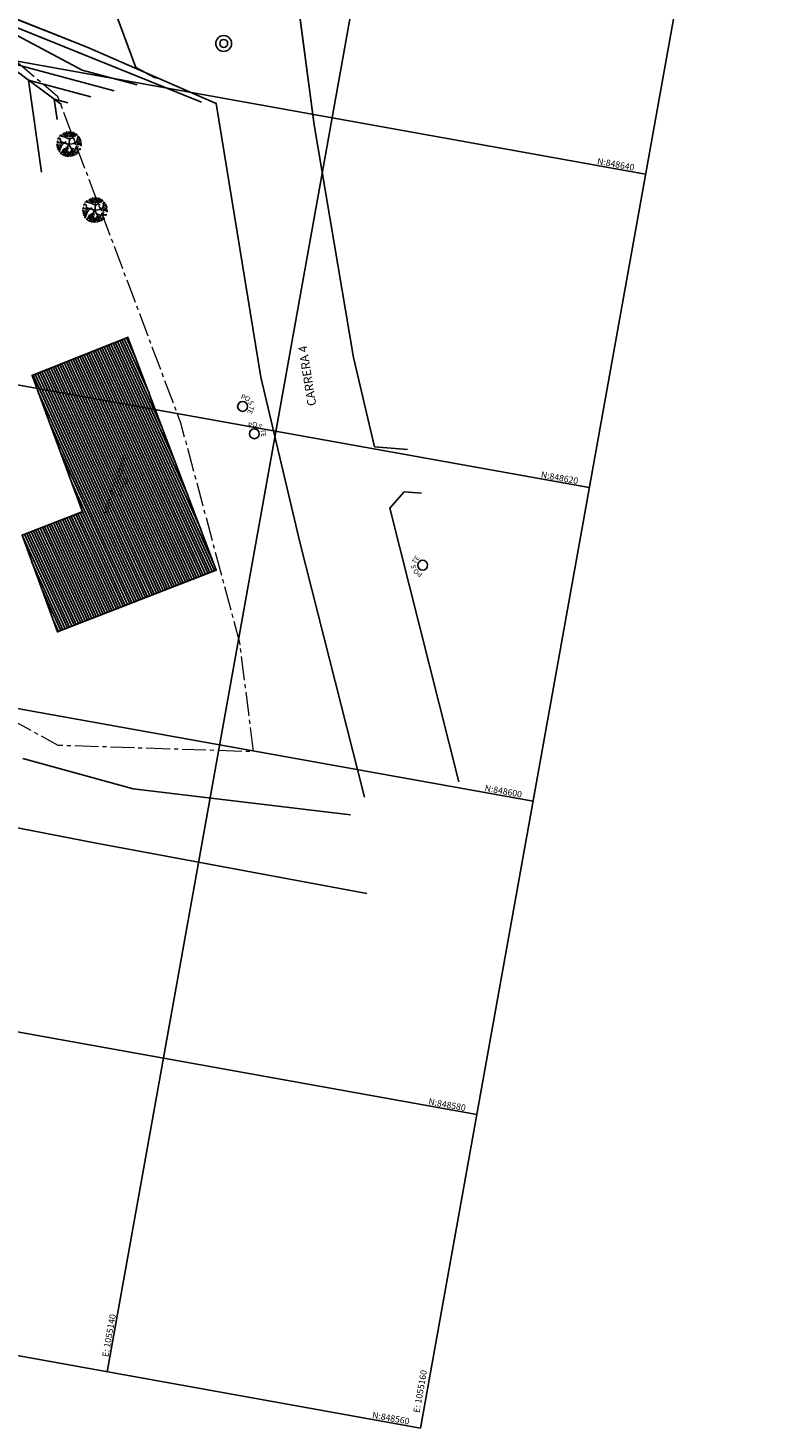
# Model space of a CAD drawing. Units: metres. Extents: x -426130 to 1055397, y 746874 to 1384629.
# Drawn here: x 1055005 to 1055050, y 848219 to 848307 of the extents above; entities that cross this region are included whole.
import ezdxf
from ezdxf.enums import TextEntityAlignment as Align

# ---------------------------------------------------------------- set-up
doc = ezdxf.new("R2010")
doc.units = ezdxf.units.M
doc.linetypes.add('CENTER2', pattern=[1.125, 0.75, -0.125, 0.125, -0.125])
doc.linetypes.add('DASHED', pattern=[0.75, 0.5, -0.25])
for name, color, linetype in [('ACHU1', 251, 'Continuous'), ('ARBOL', 103, 'Continuous'), ('CANAL', 5, 'Continuous'), ('COTAS 25', 210, 'Continuous'), ('CURVAS DE NIVEL', 217, 'Continuous'), ('Grilla', 251, 'DASHED'), ('PARAMENTO', 42, 'Continuous'), ('PLANO3', 4, 'Continuous'), ('PLANO5', 6, 'Continuous'), ('Poste', 7, 'Continuous'), ('PREDIOS', 133, 'Continuous'), ('SARDINEL EXISTENTE', 73, 'Continuous'), ('TEXTO1', 50, 'Continuous'), ('TEXTO3', 170, 'Continuous')]:
    doc.layers.add(name, color=color, linetype=linetype)
doc.styles.add('SHR', font='SIMPLEX', dxfattribs={"height": 0.75})
doc.styles.get("Standard").update_dxf_attribs({"font": 'Arial Regular.ttf'})
doc.styles.add('TEXTO SED CONSULTORIAS', font='Arial Regular.ttf')

# ---------------------------------------------------------------- blocks, each defined once
blk = doc.blocks.new('wso')
blk.add_circle((0, 0), 0.04)
at = {"style": 'SHR'}
for s, rotation, p in [('PO', 45, (-0.041, 0.035)), ('TE', 315, (0.039, 0.035))]:
    blk.add_text(s, height=0.04, rotation=rotation, dxfattribs=at).set_placement(p, align=Align.CENTER)
blk.add_text('S', height=0.04, dxfattribs=at).set_placement((-0.001, 0.055), align=Align.CENTER)
blk = doc.blocks.new('shrub4')
for p, q in [((-0.091, -0.008), (-0.1, 0.004)), ((-0.086, 0.018), (-0.099, 0.014)), ((-0.078, 0.01), (-0.096, 0.029)), ((-0.078, 0.048), (-0.093, 0.044)), ((-0.066, 0.04), (-0.087, 0.057)), ((-0.029, 0.06), (-0.08, 0.069)), ((-0.059, 0.019), (-0.078, 0.01)), ((-0.071, 0.024), (-0.066, 0.04)), ((-0.001, 0.001), (-0.071, 0.024)), ((-0.041, 0.075), (-0.069, 0.078)), ((-0.049, 0.003), (-0.066, 0.008)), ((-0.038, 0.012), (-0.063, -0.014)), ((-0.041, 0.075), (-0.043, 0.095)), ((-0.032, 0.083), (-0.041, 0.075)), ((-0.032, 0.083), (-0.013, 0.104)), ((-0.032, 0.083), (-0.031, 0.098)), ((-0.003, 0.069), (-0.032, 0.083)), ((-0.03, 0.062), (-0.03, 0.075)), ((-0.03, 0.061), (-0.003, 0.069)), ((0.005, 0.042), (-0.029, 0.06)), ((-0.021, 0.008), (-0.029, 0.025)), ((-0.001, 0.001), (-0.027, -0.046)), ((-0.017, 0.078), (-0.012, 0.09)), ((-0.005, 0.084), (-0.003, 0.104)), ((0.011, 0.087), (-0.005, 0.084)), ((-0.001, 0.07), (0.015, 0.062)), ((0, 0), (0.039, -0.067)), ((0.001, 0.002), (0.005, 0.042)), ((0.001, 0.002), (0.049, 0.007)), ((0.005, 0.042), (0.002, 0.055)), ((0.005, 0.087), (0.004, 0.105)), ((0.005, 0.042), (0.031, 0.054)), ((0.016, 0.094), (0.011, 0.104)), ((0.012, 0.087), (0.024, 0.103)), ((0.015, 0.062), (0.012, 0.087)), ((0.016, 0.063), (0.025, 0.071)), ((0.025, 0.071), (0.021, 0.083)), ((0.032, 0.079), (0.026, 0.101)), ((0.031, 0.054), (0.034, 0.102)), ((0.031, 0.055), (0.045, 0.042)), ((0.033, 0.073), (0.049, 0.064)), ((0.04, 0.006), (0.053, 0.024)), ((0.042, 0.085), (0.041, 0.098)), ((0.042, 0.084), (0.052, 0.091)), ((0.042, 0.07), (0.042, 0.084)), ((0.049, 0.064), (0.057, 0.077)), ((0.049, 0.007), (0.062, 0.017)), ((0.049, 0.007), (0.063, -0.005)), ((0.057, 0.078), (0.06, 0.089)), ((0.057, 0.077), (0.069, 0.078)), ((0.062, 0.017), (0.065, 0.027)), ((0.062, 0.017), (0.071, 0.011)), ((0.063, -0.005), (0.083, 0.002)), ((0.065, 0.027), (0.071, 0.042)), ((0.065, 0.028), (0.078, 0.024)), ((0.069, 0.055), (0.078, 0.07)), ((0.071, 0.043), (0.069, 0.055)), ((0.07, 0.056), (0.088, 0.057)), ((0.071, 0.042), (0.087, 0.041)), ((0.071, 0.011), (0.088, 0.014)), ((0.078, 0.024), (0.088, 0.031)), ((0.083, 0.002), (0.103, -0.011)), ((0.087, 0.041), (0.091, 0.052)), ((0.087, 0.041), (0.098, 0.038)), ((0.088, 0.031), (0.102, 0.028)), ((0.088, 0.014), (0.101, 0.02)), ((0.088, 0.014), (0.09, 0.006)), ((0.09, 0.006), (0.104, 0.003)), ((-0.088, -0.014), (-0.101, -0.01)), ((-0.096, -0.002), (-0.1, -0.003)), ((-0.086, -0.015), (-0.095, -0.029)), ((-0.086, -0.038), (-0.095, -0.036)), ((-0.076, -0.002), (-0.091, -0.008)), ((-0.077, -0.029), (-0.088, -0.014)), ((-0.078, -0.028), (-0.088, -0.043)), ((-0.076, -0.052), (-0.085, -0.054)), ((-0.074, -0.052), (-0.078, -0.062)), ((-0.064, -0.013), (-0.077, -0.029)), ((-0.063, -0.012), (-0.076, -0.002)), ((-0.063, -0.014), (-0.076, -0.052)), ((-0.059, -0.067), (-0.07, -0.07)), ((-0.06, -0.068), (-0.064, -0.079)), ((-0.056, -0.078), (-0.06, -0.08)), ((-0.042, -0.039), (-0.059, -0.067)), ((-0.043, -0.081), (-0.056, -0.078)), ((-0.032, -0.064), (-0.049, -0.089)), ((-0.042, -0.058), (-0.048, -0.069)), ((-0.016, -0.026), (-0.042, -0.039)), ((-0.042, -0.039), (-0.042, -0.058)), ((-0.035, -0.087), (-0.042, -0.091)), ((-0.038, -0.074), (-0.032, -0.082)), ((-0.032, -0.082), (-0.035, -0.092)), ((-0.031, -0.034), (-0.032, -0.064)), ((-0.011, -0.081), (-0.032, -0.095)), ((-0.019, -0.069), (-0.027, -0.077)), ((-0.023, -0.04), (-0.006, -0.058)), ((-0.013, -0.052), (-0.021, -0.056)), ((-0.021, -0.056), (-0.019, -0.069)), ((-0.006, -0.058), (-0.015, -0.099)), ((-0.011, -0.022), (-0.006, -0.042)), ((-0.002, -0.078), (-0.005, -0.099)), ((0.024, -0.045), (-0.002, -0.078)), ((-0.001, -0.079), (0.023, -0.079)), ((0.011, -0.081), (0.002, -0.089)), ((0.002, -0.089), (0.012, -0.094)), ((0.012, -0.094), (0.009, -0.098)), ((0.013, -0.061), (0.019, -0.07)), ((0.018, -0.031), (0.04, -0.036)), ((0.027, -0.089), (0.019, -0.096)), ((0.023, -0.079), (0.035, -0.081)), ((0.023, -0.079), (0.031, -0.094)), ((0.032, -0.055), (0.027, -0.069)), ((0.027, -0.069), (0.048, -0.081)), ((0.035, -0.081), (0.045, -0.089)), ((0.036, -0.059), (0.053, -0.037)), ((0.047, -0.049), (0.049, -0.063)), ((0.048, -0.081), (0.054, -0.088)), ((0.049, -0.063), (0.061, -0.07)), ((0.052, -0.037), (0.061, -0.02)), ((0.053, -0.037), (0.087, -0.036)), ((0.061, -0.02), (0.073, -0.027)), ((0.061, -0.07), (0.061, -0.081)), ((0.07, -0.037), (0.066, -0.053)), ((0.066, -0.053), (0.073, -0.074)), ((0.069, -0.024), (0.077, -0.017)), ((0.069, -0.064), (0.082, -0.066)), ((0.087, -0.037), (0.097, -0.034)), ((0.087, -0.036), (0.089, -0.045)), ((0.095, -0.006), (0.105, -0.002))]:
    blk.add_line(p, q)
blk = doc.blocks.new('A$C328E6CC3')
at = {"layer": 'CANAL'}
for p, q in [((1055131.745, 848639.517, 1035.06), (1055112.547, 848643.529, 1035.06)), ((1055127.966, 848596.965, 1035.06), (1055135.138, 848596.326, 1035.06)), ((1055148.867, 848597.127, 1035.998), (1055135.138, 848596.326, 1035.998)), ((1055133.335, 848592.554, 1035.06), (1055121.39, 848592.731, 1035.06)), ((1055133.335, 848592.554, 1035.998), (1055150.756, 848592.437, 1035.998))]:
    blk.add_line(p, q, dxfattribs=at)
at = {"layer": 'CANAL', "elevation": 1035.06, "flags": 128}
blk.add_lwpolyline([(1055072.913, 848651.658), (1055093.708, 848647.014), (1055112.547, 848643.529), (1055131.745, 848639.517)], dxfattribs=at)
at = {"layer": 'CANAL', "color": 1}
for radius in [0.5, 0.25]:
    blk.add_circle((1055132.462, 848643.391, 1035.998), radius, dxfattribs=at)
at = {"layer": 'CURVAS DE NIVEL', "linetype": 'Continuous', "lineweight": -3, "elevation": 1035}
blk.add_lwpolyline([(1055101.734, 848645.543), (1055119.45, 848639.817), (1055126.205, 848639.25)], dxfattribs=at)
at = {"layer": 'CURVAS DE NIVEL', "color": 8, "linetype": 'Continuous', "lineweight": -3}
for points, elevation in [([(1055109.658, 848650.353), (1055110.131, 848647.046), (1055111.879, 848644.091), (1055124.002, 848640.173), (1055127.563, 848639.874)], 1034.8), ([(1055123.667, 848647.637), (1055123.772, 848646.903), (1055127.303, 848640.934), (1055128.554, 848640.529), (1055128.921, 848640.499)], 1034.6), ([(1055124.847, 848638.625), (1055120.799, 848638.966), (1055122.631, 848633.407)], 1035.2), ([(1055123.489, 848638.001), (1055122.591, 848638.076), (1055122.998, 848636.844)], 1035.4)]:
    blk.add_lwpolyline(points, dxfattribs=dict(at, elevation=elevation))
at = {"layer": 'Grilla', "linetype": 'Continuous'}
for p, q in [((1055140, 848560), (1055140, 848680)), ((1055160, 848560), (1055160, 848680)), ((1055060, 848640), (1055160, 848640)), ((1055060, 848620), (1055160, 848620)), ((1055060, 848600), (1055160, 848600)), ((1055060, 848580), (1055160, 848580)), ((1055060, 848560), (1055160, 848560))]:
    blk.add_line(p, q, dxfattribs=at)
at = {"layer": 'PARAMENTO', "elevation": 1035.06, "flags": 128}
blk.add_lwpolyline([(1055128.707, 848605.179), (1055125.452, 848610.761), (1055128.93, 848612.886), (1055124.299, 848620.746), (1055129.793, 848624.161), (1055137.84, 848610.761)], close=True, dxfattribs=at)
at = {"layer": 'PLANO5', "ltscale": 0.5}
blk.add_polyline3d([(1055081.415, 848647.776, 1035.06), (1055086.369, 848646.713, 1035.182), (1055094.234, 848645.43, 1034.96), (1055096.379, 848644.999, 1034.97), (1055119.131, 848639.792, 1035.014), (1055123.102, 848637.823, 1035.457)], dxfattribs=at)
at = {"layer": 'PREDIOS', "linetype": 'CENTER2', "lineweight": 20, "ltscale": 2, "elevation": 1035.06, "flags": 128}
blk.add_lwpolyline([(1055076.264, 848605.832), (1055076.126, 848605.085), (1055075.17, 848601.105), (1055075.073, 848597.169), (1055074.917, 848594.629), (1055074.374, 848590.857), (1055073.816, 848589.545), (1055073.883, 848587.475), (1055073.263, 848581.209), (1055072.8, 848577.745), (1055072.373, 848576.101), (1055071.738, 848574.047), (1055104.596, 848574.457), (1055104.822, 848598.24), (1055107.656, 848605.675), (1055122.297, 848600.765), (1055129.99, 848598.184), (1055142.167, 848599.967), (1055140.115, 848606.525), (1055134.033, 848619.443), (1055122.803, 848638.258), (1055119.804, 848639.981), (1055086.447, 848646.9), (1055081.415, 848647.776), (1055077.016, 848617.304), (1055076.264, 848605.832)], dxfattribs=at)
at = {"layer": 'SARDINEL EXISTENTE'}
for p, q in [((1055138.962, 848639.368, 1035.06), (1055132.193, 848660.588, 1035.06)), ((1055110.575, 848644.376, 1035.06), (1055124.061, 848641.648, 1035.06)), ((1055124.061, 848641.648, 1035.06), (1055132.669, 848639.605, 1035.06)), ((1055132.669, 848639.605, 1035.06), (1055138.456, 848623.184, 1035.06)), ((1055143.968, 848625.424, 1035.06), (1055138.962, 848639.368, 1035.06)), ((1055146.263, 848620.142, 1035.06), (1055143.968, 848625.424, 1035.06)), ((1055138.456, 848623.184, 1035.06), (1055142.733, 848613.335, 1035.06)), ((1055148.34, 848620.333, 1035.06), (1055146.263, 848620.142, 1035.06)), ((1055147.894, 848616.513, 1035.06), (1055148.602, 848617.686, 1035.06)), ((1055148.602, 848617.686, 1035.06), (1055149.689, 848617.795, 1035.06)), ((1055155.193, 848600.363, 1035.06), (1055147.894, 848616.513, 1035.06)), ((1055142.733, 848613.335, 1035.06), (1055149.535, 848598.372, 1035.06))]:
    blk.add_line(p, q, dxfattribs=at)
at = {"layer": 'SARDINEL EXISTENTE', "elevation": 1035.06, "flags": 128}
for points in [[(1055148.34, 848620.333), (1055146.263, 848620.142), (1055143.968, 848625.424), (1055138.962, 848639.368), (1055132.193, 848660.588), (1055127.081, 848677.275)], [(1055068.966, 848652.926), (1055091.171, 848648.311), (1055110.575, 848644.376), (1055124.061, 848641.648), (1055132.669, 848639.605), (1055138.456, 848623.184), (1055142.733, 848613.335), (1055149.535, 848598.372)], [(1055155.193, 848600.363), (1055147.894, 848616.513), (1055148.602, 848617.686), (1055149.689, 848617.795)]]:
    blk.add_lwpolyline(points, dxfattribs=at)
at = {"layer": 'ARBOL', "xscale": 7.741920000000009, "yscale": 7.741920000000009, "zscale": 7.741920000000009, "rotation": 10.1627670188582}
for p in [(1055124.01, 848635.43, 1035.06), (1055126.343, 848631.641, 1035.06)]:
    blk.add_blockref('shrub4', p, dxfattribs=at)
at = {"layer": 'Poste'}
for p, xscale, yscale, zscale, rotation in [((1055137.657, 848621.165, 1035.06), 7.741919999999996, 7.741919999999996, 7.741919999999996, 303.5219224233007), ((1055138.688, 848619.608, 1035.06), 7.74192, 7.74192, 7.74192, 332.2115418643165), ((1055150.558, 848613.352, 1035.06), 7.74192000000003, 7.74192000000003, 7.74192000000003, 109.4413140212459)]:
    blk.add_blockref('wso', p, dxfattribs=dict(at, xscale=xscale, yscale=yscale, zscale=zscale, rotation=rotation))
at = {"layer": 'Grilla', "linetype": 'Continuous', "char_height": 0.4, "attachment_point": 7}
for s, insert in [('{\\fVerdana|b0|i0|c0|p34;N:848640}', (1055156.871, 848640.08)), ('{\\fVerdana|b0|i0|c0|p34;N:848620}', (1055156.871, 848620.08)), ('{\\fVerdana|b0|i0|c0|p34;N:848600}', (1055156.871, 848600.08)), ('{\\fVerdana|b0|i0|c0|p34;N:848580}', (1055156.871, 848580.08)), ('{\\fVerdana|b0|i0|c0|p34;N:848560}', (1055156.871, 848560.08))]:
    blk.add_mtext(s, dxfattribs=dict(at, insert=insert))
at = {"layer": 'Grilla', "linetype": 'Continuous', "char_height": 0.4, "attachment_point": 9, "rotation": 90}
for s, insert in [('{\\fVerdana|b0|i0|c0|p34;E: 1055140}', (1055139.906, 848563.617, 2166.13)), ('{\\fVerdana|b0|i0|c0|p34;E: 1055160}', (1055159.767, 848563.617, 2166.13))]:
    blk.add_mtext(s, dxfattribs=dict(at, insert=insert))
at = {"layer": 'TEXTO3', "insert": (1055141.695, 848621.879, 1035.06), "char_height": 0.5467, "attachment_point": 1, "rotation": 109.3754, "style": 'TEXTO SED CONSULTORIAS'}
blk.add_mtext_dynamic_manual_height_columns('CARRERA 4', width=23.07622, gutter_width=0.05, heights=[0], dxfattribs=at)

msp = doc.modelspace()

# ---------------------------------------------------------------- block references
at = {"layer": 'COTAS 25', "rotation": 349.8244899031458}
msp.add_blockref('A$C328E6CC3', (-133444.3869, 199414.6666, -1035.06), dxfattribs=at)

# ---------------------------------------------------------------- next in the draw order: hatches: boundary and pattern name
at = {"layer": 'ACHU1'}
h = msp.add_hatch(dxfattribs=at)
h.set_pattern_fill('_USER', color=256, scale=0.15, angle=45, pattern_type=0)
h.set_pattern_definition([(114.58327, (1055030.1017, 848407.12454), (-0.13640364, -0.0624023), [])])
h.paths.add_polyline_path([(1055016.4271, 848272.8863), (1055006.4515, 848269.0048), (1055004.2337, 848275.0739), (1055008.0323, 848276.552), (1055004.8626, 848285.1056), (1055010.8731, 848287.4967)])

# ---------------------------------------------------------------- next in the draw order: linework, layer by layer
at = {"layer": 'PLANO3', "const_width": 0.1, "flags": 128}
msp.add_lwpolyline([(1055016.4271, 848272.8863), (1055006.4515, 848269.0048), (1055004.2337, 848275.0739), (1055008.0323, 848276.552), (1055004.8626, 848285.1056), (1055010.8731, 848287.4967)], close=True, dxfattribs=at)

# ---------------------------------------------------------------- next in the draw order: texts
at = {"layer": 'TEXTO1', "insert": (1055009.955, 848278.3031), "char_height": 0.3, "attachment_point": 2, "rotation": 69.583271, "style": 'TEXTO SED CONSULTORIAS'}
msp.add_mtext_dynamic_manual_height_columns('EDIFICIO EXISTENTE\\P1 PISO', width=6.415067, gutter_width=1, heights=[0], dxfattribs=at)

doc.saveas('drawing.dxf')
